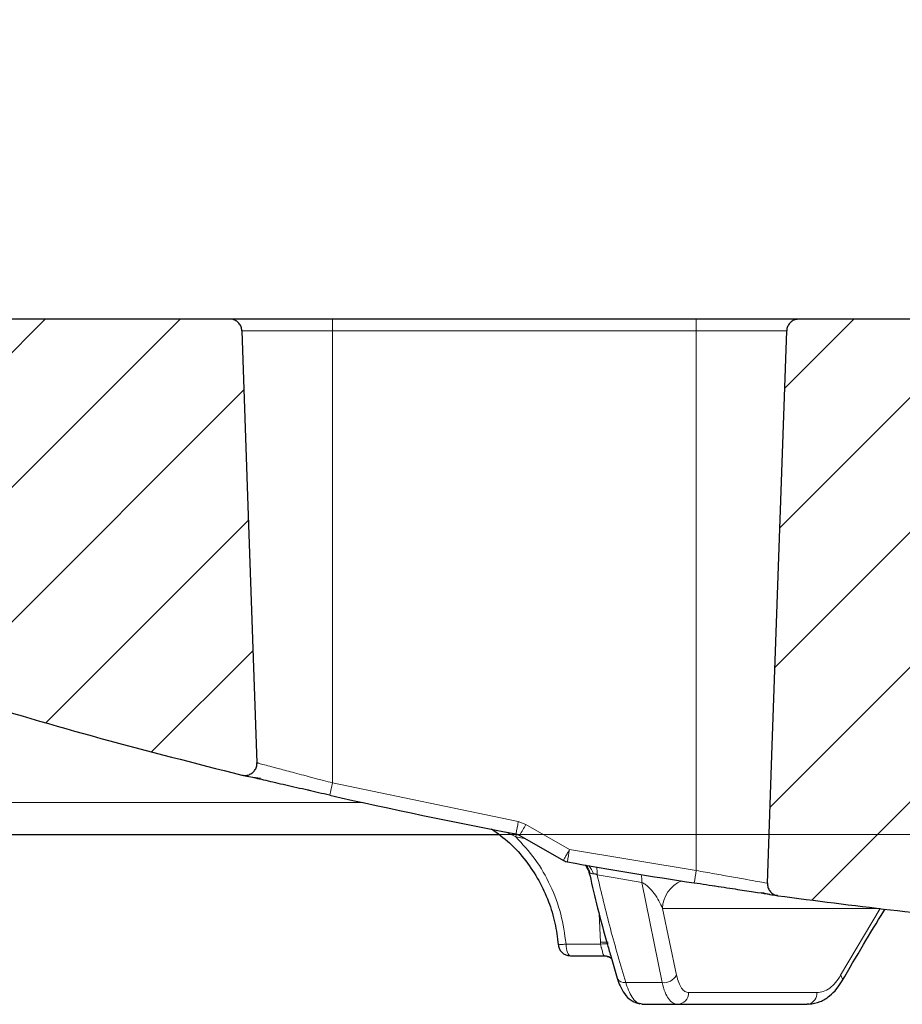
# Model space of a CAD drawing. Units: millimetres. Extents: x 0 to 420, y 0 to 297.
# Drawn here: x 90 to 111, y 71 to 94 of the extents above; entities that cross this region are included whole.
import ezdxf

# ---------------------------------------------------------------- set-up
doc = ezdxf.new("R2010")
doc.units = ezdxf.units.MM
doc.styles.add('SLDTEXTSTYLE0', font='TXT', dxfattribs={"width": 0.605})
doc.dimstyles.new('SLDDIMSTYLE2', dxfattribs={"dimtxt": 3.5, "dimasz": 3.5, "dimexe": 0, "dimexo": 0.0625, "dimgap": 0.875, "dimtad": 1, "dimdec": 0, "dimlfac": 7, "dimrnd": 1e-09, "dimzin": 12, "dimdsep": 46, "dimtxsty": 'SLDTEXTSTYLE0', "dimsah": 1, "dimcen": 0.09, "dimadec": 0, "dimazin": 3, "dimtol": 1, "dimtm": 2, "dimtfac": 1, "dimtdec": 0, "dimtofl": 0, "dimtmove": 0, "dimatfit": 3, "dimfxl": 1, "dimfrac": 2, "dimtolj": 1, "dimarcsym": 0})
doc.dimstyles.new('SLDDIMSTYLE3', dxfattribs={"dimtxt": 3.5, "dimasz": 3.5, "dimexe": 0, "dimexo": 0.0625, "dimgap": 0.875, "dimtad": 1, "dimdec": 0, "dimlfac": 7, "dimrnd": 1e-09, "dimzin": 12, "dimdsep": 46, "dimtxsty": 'SLDTEXTSTYLE0', "dimsah": 1, "dimcen": 0.09, "dimadec": 0, "dimazin": 3, "dimtol": 1, "dimtp": 2, "dimtm": 2, "dimtfac": 1, "dimtdec": 0, "dimtofl": 0, "dimtmove": 0, "dimatfit": 3, "dimfxl": 1, "dimfrac": 2, "dimtolj": 1, "dimarcsym": 0})
doc.dimstyles.new('SLDDIMSTYLE4', dxfattribs={"dimtxt": 3.5, "dimasz": 3.5, "dimexe": 0, "dimexo": 0.0625, "dimgap": 0.875, "dimtad": 1, "dimlfac": 7, "dimrnd": 1e-09, "dimzin": 12, "dimdsep": 46, "dimtxsty": 'SLDTEXTSTYLE0', "dimsah": 1, "dimcen": 0.09, "dimadec": 0, "dimazin": 3, "dimtfac": 1, "dimtdec": 3, "dimtofl": 0, "dimtmove": 0, "dimatfit": 3, "dimfxl": 1, "dimfrac": 2, "dimtolj": 1, "dimtzin": 12, "dimarcsym": 0})
pattern_1 = [(45, (0, 0), (-1.5875, 1.5875), [])]

# ---------------------------------------------------------------- blocks, each defined once
blk = doc.blocks.new('_D_2')
at = {"color": 7, "linetype": 'Continuous', "lineweight": 0}
for p, q in [((75.195, 84.924), (75.195, 96.562)), ((173.735, 84.924), (173.735, 96.562)), ((173.735, 95.562), (75.195, 95.562))]:
    blk.add_line(p, q, dxfattribs=at)
at = {"color": 7, "linetype": 'Continuous', "lineweight": 18}
for points in [[(75.195, 95.562), (78.695, 95.024), (78.695, 96.101)], [(173.735, 95.562), (170.235, 96.101), (170.235, 95.024)]]:
    blk.add_solid(points, dxfattribs=at)
at = {"color": 7, "linetype": 'Continuous', "lineweight": 18, "attachment_point": 1, "rotation": 0, "style": 'SLDTEXTSTYLE0'}
for s, insert, char_height in [('0', (131.319, 102.191), 2.45), ('%%c', (115.739, 100.074), 3.5), ('689', (120.842, 100.084), 3.5), ('2', (131.319, 99.027), 2.45), ('-', (130.2, 99.027), 2.45)]:
    blk.add_mtext(s, dxfattribs=dict(at, insert=insert, char_height=char_height))
blk = doc.blocks.new('_D_3')
at = {"color": 7, "linetype": 'Continuous', "lineweight": 0}
for p, q in [((72.773, 87.481), (72.773, 104.506)), ((176.156, 87.481), (176.156, 104.506)), ((72.773, 103.506), (176.156, 103.506))]:
    blk.add_line(p, q, dxfattribs=at)
at = {"color": 7, "linetype": 'Continuous', "lineweight": 18}
for points in [[(72.773, 103.506), (76.273, 102.968), (76.273, 104.045)], [(176.156, 103.506), (172.656, 104.045), (172.656, 102.968)]]:
    blk.add_solid(points, dxfattribs=at)
at = {"color": 7, "linetype": 'Continuous', "lineweight": 18, "attachment_point": 1, "style": 'SLDTEXTSTYLE0'}
for s, insert, char_height in [('%%c', (115.375, 108.018), 3.5), ('724', (120.478, 108.028), 3.5), ('±2', (129.836, 106.977), 2.45)]:
    blk.add_mtext(s, dxfattribs=dict(at, insert=insert, char_height=char_height))
blk = doc.blocks.new('_D_5')
at = {"color": 7, "linetype": 'Continuous', "lineweight": 0}
for p, q in [((72.673, 87.381), (31.546, 87.381)), ((32.546, 87.381), (32.546, 75.238)), ((124.315, 75.238), (31.546, 75.238))]:
    blk.add_line(p, q, dxfattribs=at)
at = {"color": 7, "linetype": 'Continuous', "lineweight": 18}
for points in [[(32.546, 87.381), (32.007, 83.881), (33.084, 83.881)], [(32.546, 75.238), (33.084, 78.738), (32.007, 78.738)]]:
    blk.add_solid(points, dxfattribs=at)
at = {"color": 7, "linetype": 'Continuous', "lineweight": 18, "insert": (28.034, 78.636), "char_height": 3.5, "attachment_point": 1, "rotation": 90, "style": 'SLDTEXTSTYLE0'}
blk.add_mtext('85', dxfattribs=at)

msp = doc.modelspace()

# ---------------------------------------------------------------- hatches: boundary and pattern name
at = {"linetype": 'Continuous', "lineweight": 18}
h = msp.add_hatch(dxfattribs=at)
h.set_pattern_fill('DIN 201 Grauguss', scale=0.5, style=0, pattern_type=2)
h.set_pattern_definition(pattern_1)
edge = h.paths.add_edge_path(flags=0)
edge.add_spline(control_points=[(76.2409, 80.5135), (76.242, 80.4816), (76.2487, 80.4494), (76.2603, 80.4196), (76.272, 80.3898), (76.2889, 80.3616), (76.3097, 80.3373), (76.3306, 80.3131), (76.3559, 80.2921), (76.3836, 80.2761), (76.4113, 80.2601), (76.4421, 80.2487), (76.4735, 80.2427), (76.4909, 80.2394), (76.5087, 80.2378), (76.5265, 80.2378)], knot_values=[0, 0, 0, 0, 0.0006715, 0.0006715, 0.0006715, 0.0013431, 0.0013431, 0.0013431, 0.0020146, 0.0020146, 0.0020146, 0.0026862, 0.0026862, 0.0026862, 0.0030548, 0.0030548, 0.0030548, 0.0030548], weights=[1, 1, 1, 1, 1, 1, 1, 1, 1, 1, 1, 1, 1, 1, 1, 1], degree=3, periodic=0)
edge.add_line((76.5265, 80.2378), (79.2863, 80.2378))
edge.add_line((79.2863, 80.2378), (79.2863, 80.6646))
edge.add_line((79.2863, 80.6646), (81.9291, 80.6646))
edge.add_spline(control_points=[(81.9291, 80.6646), (81.9291, 80.6646), (81.9291, 80.6646), (81.9291, 80.6646)], knot_values=[0.0035708, 0.0035708, 0.0035708, 0.0035708, 0.0035711, 0.0035711, 0.0035711, 0.0035711], weights=[1, 1, 1, 1], degree=3, periodic=0)
edge.add_line((81.9291, 80.6646), (81.9999, 80.6646))
edge.add_spline(control_points=[(81.9999, 80.6646), (82.0294, 80.6616), (82.0589, 80.6548), (82.0867, 80.6446)], knot_values=[0.0040681, 0.0040681, 0.0040681, 0.0040681, 0.0046973, 0.0046973, 0.0046973, 0.0046973], weights=[1, 1, 1, 1], degree=3, periodic=0)
edge.add_spline(control_points=[(82.0867, 80.6446), (86.3733, 79.0672), (90.7549, 77.7275), (95.1906, 76.6379)], knot_values=[0.0556625, 0.0556625, 0.0556625, 0.0556625, 0.1514735, 0.1514735, 0.1514735, 0.1514735], weights=[1, 1, 1, 1], degree=3, periodic=0)
edge.add_spline(control_points=[(95.1906, 76.6379), (95.2216, 76.6302), (95.2544, 76.6279), (95.2863, 76.6309), (95.3181, 76.634), (95.3498, 76.6426), (95.3788, 76.6561), (95.4079, 76.6695), (95.4349, 76.6882), (95.4579, 76.7104), (95.4808, 76.7327), (95.5002, 76.7593), (95.5145, 76.7879), (95.5287, 76.8165), (95.5382, 76.848), (95.5422, 76.8797), (95.5441, 76.8948), (95.5448, 76.9101), (95.5443, 76.9253)], knot_values=[0, 0, 0, 0, 0.0006716, 0.0006716, 0.0006716, 0.0013431, 0.0013431, 0.0013431, 0.0020147, 0.0020147, 0.0020147, 0.0026862, 0.0026862, 0.0026862, 0.0033578, 0.0033578, 0.0033578, 0.0036733, 0.0036733, 0.0036733, 0.0036733], weights=[1, 1, 1, 1, 1, 1, 1, 1, 1, 1, 1, 1, 1, 1, 1, 1, 1, 1, 1], degree=3, periodic=0)
edge.add_spline(control_points=[(95.5443, 76.9253), (95.4737, 78.9451), (95.4032, 80.965), (95.3327, 82.9849), (95.2847, 84.3582), (95.2367, 85.7315), (95.1888, 87.1049)], knot_values=[0.0032989, 0.0032989, 0.0032989, 0.0032989, 0.0457418, 0.0457418, 0.0457418, 0.0745996, 0.0745996, 0.0745996, 0.0745996], weights=[1, 1, 1, 1, 1, 1, 1], degree=3, periodic=0)
edge.add_spline(control_points=[(95.1888, 87.1049), (95.1877, 87.1369), (95.181, 87.1691), (95.1694, 87.1988), (95.1578, 87.2286), (95.1408, 87.2568), (95.12, 87.2811), (95.0991, 87.3053), (95.0738, 87.3263), (95.0461, 87.3423), (95.0185, 87.3583), (94.9876, 87.3698), (94.9562, 87.3757), (94.9388, 87.379), (94.921, 87.3806), (94.9032, 87.3806)], knot_values=[0, 0, 0, 0, 0.0006715, 0.0006715, 0.0006715, 0.0013431, 0.0013431, 0.0013431, 0.0020146, 0.0020146, 0.0020146, 0.0026862, 0.0026862, 0.0026862, 0.0030548, 0.0030548, 0.0030548, 0.0030548], weights=[1, 1, 1, 1, 1, 1, 1, 1, 1, 1, 1, 1, 1, 1, 1, 1], degree=3, periodic=0)
edge.add_line((94.9032, 87.3806), (75.6, 87.3806))
edge.add_spline(control_points=[(75.6, 87.3806), (75.5885, 87.3806), (75.577, 87.3799), (75.5655, 87.3786), (75.5338, 87.3747), (75.5023, 87.3653), (75.4736, 87.3512), (75.4449, 87.337), (75.4183, 87.3177), (75.3959, 87.2949), (75.3735, 87.272), (75.3548, 87.245), (75.3412, 87.216), (75.3277, 87.1871), (75.3189, 87.1554), (75.3157, 87.1236), (75.3153, 87.119), (75.3149, 87.1144), (75.3147, 87.1099)], knot_values=[0.0031175, 0.0031175, 0.0031175, 0.0031175, 0.0033577, 0.0033577, 0.0033577, 0.0040293, 0.0040293, 0.0040293, 0.0047008, 0.0047008, 0.0047008, 0.0053723, 0.0053723, 0.0053723, 0.0060439, 0.0060439, 0.0060439, 0.0061387, 0.0061387, 0.0061387, 0.0061387], weights=[1, 1, 1, 1, 1, 1, 1, 1, 1, 1, 1, 1, 1, 1, 1, 1, 1, 1, 1], degree=3, periodic=0)
edge.add_spline(control_points=[(75.3147, 87.1099), (75.2747, 86.348), (75.2348, 85.5861), (75.1949, 84.8242)], knot_values=[0.0000002, 0.0000002, 0.0000002, 0.0000002, 0.0160222, 0.0160222, 0.0160222, 0.0160222], weights=[1, 1, 1, 1], degree=3, periodic=0)
edge.add_spline(control_points=[(75.1949, 84.8242), (75.1935, 84.7972), (75.1959, 84.7698), (75.2022, 84.7435), (75.2095, 84.7124), (75.2223, 84.6821), (75.2396, 84.6552), (75.2568, 84.6282), (75.279, 84.6039), (75.3041, 84.5842), (75.3293, 84.5645), (75.3583, 84.5489), (75.3886, 84.5386), (75.4179, 84.5287), (75.4492, 84.5235), (75.4802, 84.5235)], knot_values=[0.0001047, 0.0001047, 0.0001047, 0.0001047, 0.0006715, 0.0006715, 0.0006715, 0.0013431, 0.0013431, 0.0013431, 0.0020146, 0.0020146, 0.0020146, 0.0026862, 0.0026862, 0.0026862, 0.0033364, 0.0033364, 0.0033364, 0.0033364], weights=[1, 1, 1, 1, 1, 1, 1, 1, 1, 1, 1, 1, 1, 1, 1, 1], degree=3, periodic=0)
edge.add_line((75.4802, 84.5235), (75.825, 84.5235))
edge.add_spline(control_points=[(75.825, 84.5235), (75.8427, 84.5235), (75.8605, 84.5218), (75.8779, 84.5185), (75.9094, 84.5126), (75.9402, 84.5012), (75.9679, 84.4852), (75.9956, 84.4692), (76.0209, 84.4482), (76.0417, 84.4239), (76.0626, 84.3997), (76.0795, 84.3715), (76.0911, 84.3417), (76.1028, 84.3119), (76.1094, 84.2797), (76.1105, 84.2478)], knot_values=[0, 0, 0, 0, 0.0003723, 0.0003723, 0.0003723, 0.0010505, 0.0010505, 0.0010505, 0.0017288, 0.0017288, 0.0017288, 0.0024071, 0.0024071, 0.0024071, 0.0030853, 0.0030853, 0.0030853, 0.0030853], weights=[1, 1, 1, 1, 1, 1, 1, 1, 1, 1, 1, 1, 1, 1, 1, 1], degree=3, periodic=0)
edge.add_spline(control_points=[(76.1105, 84.2478), (76.154, 83.003), (76.1975, 81.7583), (76.2409, 80.5135)], knot_values=[0.0000017, 0.0000017, 0.0000017, 0.0000017, 0.0261572, 0.0261572, 0.0261572, 0.0261572], weights=[1, 1, 1, 1], degree=3, periodic=0)
h = msp.add_hatch(dxfattribs=at)
h.set_pattern_fill('DIN 201 Grauguss', scale=0.5, style=0, pattern_type=2)
h.set_pattern_definition(pattern_1)
edge = h.paths.add_edge_path(flags=0)
edge.add_spline(control_points=[(120.3201, 83.7542), (120.3204, 83.7627), (120.3211, 83.7712), (120.3221, 83.7796), (120.3232, 83.788), (120.3246, 83.7964), (120.3264, 83.8046), (120.3298, 83.8207), (120.3347, 83.8365), (120.3409, 83.8517)], knot_values=[0, 0, 0, 0, 0.0001789, 0.0001789, 0.0001789, 0.0003563, 0.0003563, 0.0003563, 0.0007024, 0.0007024, 0.0007024, 0.0007024], weights=[1, 1, 1, 1, 1, 1, 1, 1, 1, 1], degree=3, periodic=0)
edge.add_spline(control_points=[(120.3409, 83.8517), (120.3578, 83.8934), (120.3709, 83.9369), (120.3797, 83.9811), (120.3842, 84.0039), (120.3877, 84.027), (120.39, 84.0502), (120.3923, 84.0735), (120.3934, 84.0971), (120.3934, 84.1206)], knot_values=[0, 0, 0, 0, 0.0009452, 0.0009452, 0.0009452, 0.0014325, 0.0014325, 0.0014325, 0.0019245, 0.0019245, 0.0019245, 0.0019245], weights=[1, 1, 1, 1, 1, 1, 1, 1, 1, 1], degree=3, periodic=0)
edge.add_line((120.3934, 84.1206), (120.3934, 87.0949))
edge.add_spline(control_points=[(120.3934, 87.0949), (120.3934, 87.1269), (120.3879, 87.1593), (120.3773, 87.1895), (120.3668, 87.2197), (120.3508, 87.2484), (120.3308, 87.2734), (120.3109, 87.2984), (120.2863, 87.3202), (120.2592, 87.3372), (120.2321, 87.3541), (120.2016, 87.3666), (120.1704, 87.3737), (120.1499, 87.3783), (120.1288, 87.3806), (120.1077, 87.3806)], knot_values=[0, 0, 0, 0, 0.0006715, 0.0006715, 0.0006715, 0.0013431, 0.0013431, 0.0013431, 0.0020146, 0.0020146, 0.0020146, 0.0026862, 0.0026862, 0.0026862, 0.0031243, 0.0031243, 0.0031243, 0.0031243], weights=[1, 1, 1, 1, 1, 1, 1, 1, 1, 1, 1, 1, 1, 1, 1, 1], degree=3, periodic=0)
edge.add_line((120.1077, 87.3806), (108.3122, 87.3806))
edge.add_spline(control_points=[(108.3122, 87.3806), (108.2802, 87.3806), (108.2478, 87.3751), (108.2176, 87.3645), (108.1874, 87.3539), (108.1586, 87.338), (108.1337, 87.318), (108.1087, 87.2981), (108.0868, 87.2735), (108.0699, 87.2464), (108.0529, 87.2193), (108.0404, 87.1888), (108.0334, 87.1576), (108.0295, 87.1403), (108.0272, 87.1226), (108.0266, 87.1049)], knot_values=[0, 0, 0, 0, 0.0006716, 0.0006716, 0.0006716, 0.0013431, 0.0013431, 0.0013431, 0.0020147, 0.0020147, 0.0020147, 0.0026862, 0.0026862, 0.0026862, 0.0030548, 0.0030548, 0.0030548, 0.0030548], weights=[1, 1, 1, 1, 1, 1, 1, 1, 1, 1, 1, 1, 1, 1, 1, 1], degree=3, periodic=0)
edge.add_spline(control_points=[(108.0266, 87.1049), (107.9128, 83.847), (107.7991, 80.5892), (107.6853, 77.3313), (107.6476, 76.2507), (107.6098, 75.1702), (107.5721, 74.0897)], knot_values=[0.0000002, 0.0000002, 0.0000002, 0.0000002, 0.0684572, 0.0684572, 0.0684572, 0.0911625, 0.0911625, 0.0911625, 0.0911625], weights=[1, 1, 1, 1, 1, 1, 1], degree=3, periodic=0)
edge.add_spline(control_points=[(107.5721, 74.0897), (107.571, 74.0577), (107.5754, 74.0251), (107.5849, 73.9946), (107.5944, 73.9641), (107.6093, 73.9347), (107.6284, 73.9091), (107.6475, 73.8834), (107.6713, 73.8607), (107.6978, 73.8428), (107.7243, 73.825), (107.7543, 73.8114), (107.7852, 73.8033), (107.7963, 73.8004), (107.8076, 73.7981), (107.819, 73.7966)], knot_values=[0, 0, 0, 0, 0.0006715, 0.0006715, 0.0006715, 0.0013431, 0.0013431, 0.0013431, 0.0020146, 0.0020146, 0.0020146, 0.0026862, 0.0026862, 0.0026862, 0.0029243, 0.0029243, 0.0029243, 0.0029243], weights=[1, 1, 1, 1, 1, 1, 1, 1, 1, 1, 1, 1, 1, 1, 1, 1], degree=3, periodic=0)
edge.add_spline(control_points=[(107.819, 73.7966), (111.358, 73.3138), (114.9214, 72.9848), (118.489, 72.8114)], knot_values=[0.0522257, 0.0522257, 0.0522257, 0.0522257, 0.1272318, 0.1272318, 0.1272318, 0.1272318], weights=[1, 1, 1, 1], degree=3, periodic=0)
edge.add_spline(control_points=[(118.489, 72.8114), (118.6487, 72.8037), (118.812, 72.8234), (118.9652, 72.8689), (119.1185, 72.9145), (119.266, 72.9871), (119.3956, 73.0808), (119.5251, 73.1745), (119.6403, 73.2919), (119.7315, 73.4232), (119.8228, 73.5545), (119.8926, 73.7034), (119.9352, 73.8575), (119.965, 73.9651), (119.9821, 74.0769), (119.986, 74.1885)], knot_values=[0, 0, 0, 0, 0.0033577, 0.0033577, 0.0033577, 0.0067155, 0.0067155, 0.0067155, 0.0100732, 0.0100732, 0.0100732, 0.0134309, 0.0134309, 0.0134309, 0.0157578, 0.0157578, 0.0157578, 0.0157578], weights=[1, 1, 1, 1, 1, 1, 1, 1, 1, 1, 1, 1, 1, 1, 1, 1], degree=3, periodic=0)
edge.add_spline(control_points=[(119.986, 74.1885), (120.0042, 74.7089), (120.0224, 75.2292), (120.0406, 75.7496), (120.1337, 78.4178), (120.2269, 81.086), (120.3201, 83.7542)], knot_values=[0.0000002, 0.0000002, 0.0000002, 0.0000002, 0.010935, 0.010935, 0.010935, 0.0670009, 0.0670009, 0.0670009, 0.0670009], weights=[1, 1, 1, 1, 1, 1, 1], degree=3, periodic=0)

# ---------------------------------------------------------------- linework, layer by layer
at = {"color": 7, "linetype": 'Continuous', "lineweight": 25}
for p, q in [((94.9032, 87.3806), (75.6, 87.3806)), ((105.8932, 87.3806), (97.3218, 87.3806)), ((120.1077, 87.3806), (108.3122, 87.3806)), ((82.2833, 75.2378), (101.2416, 75.2378)), ((101.6492, 75.2515), (101.7396, 75.2182)), ((101.7393, 75.2181), (102.7657, 74.6268)), ((102.9292, 72.3806), (103.7306, 72.3806)), ((103.7306, 72.3806), (103.7679, 72.3779)), ((103.7789, 72.376), (103.8077, 72.367)), ((103.89, 72.3449), (104.035, 71.8503)), ((104.6234, 71.2378), (104.5652, 71.2555)), ((104.6234, 71.2378), (105.4503, 71.2378)), ((108.5515, 71.2424), (108.5115, 71.2378))]:
    msp.add_line(p, q, dxfattribs=at)
at = {"color": 8, "linetype": 'Continuous', "lineweight": 18}
for p, q in [((95.1888, 87.1049), (97.3218, 87.1049)), ((97.3218, 87.1049), (97.3219, 76.4549)), ((105.8933, 87.1049), (97.3218, 87.1049)), ((105.8933, 87.1049), (108.0266, 87.1049)), ((105.8933, 74.3899), (105.8933, 87.1049)), ((101.7024, 75.5421), (97.3219, 76.4549)), ((98.0481, 75.9895), (81.5683, 75.9895)), ((101.7024, 75.5421), (101.8819, 75.4756)), ((101.8819, 75.4756), (102.9083, 74.8844)), ((101.6413, 75.1859), (101.4031, 75.3028)), ((101.8826, 75.1358), (101.6413, 75.1859)), ((102.9083, 74.8844), (105.8933, 74.3899)), ((103.9822, 74.2158), (103.56, 74.2908)), ((104.6165, 74.1059), (103.9822, 74.2158)), ((105.0891, 71.7481), (104.6165, 74.1059)), ((103.6366, 72.7019), (103.6078, 73.3716)), ((105.4323, 71.9218), (105.1015, 73.4979)), ((110.2296, 73.4979), (105.1015, 73.4979)), ((110.2296, 73.4979), (109.2986, 71.9218)), ((102.8271, 72.6564), (103.6392, 72.6564)), ((103.6392, 72.6564), (103.6366, 72.7019)), ((103.7306, 72.3806), (103.7219, 72.3823)), ((104.2357, 71.7481), (105.0891, 71.7481)), ((108.7346, 71.5135), (105.7162, 71.5135))]:
    msp.add_line(p, q, dxfattribs=at)
at = {"color": 8, "linetype": 'Continuous', "lineweight": 18, "flags": 128}
for points in [[(97.3218, 87.1049), (97.3218, 87.1592), (97.3218, 87.2111), (97.3218, 87.2588), (97.3218, 87.3005), (97.3218, 87.3345), (97.3218, 87.3598), (97.3218, 87.3754), (97.3218, 87.3806)], [(105.8933, 87.1049), (105.8933, 87.1592), (105.8933, 87.2111), (105.8933, 87.2588), (105.8933, 87.3005), (105.8933, 87.3345), (105.8933, 87.3598), (105.8933, 87.3754), (105.8932, 87.3806)], [(101.6413, 75.1859), (101.6486, 75.2387), (101.6499, 75.2521)], [(102.8271, 72.6564), (102.8296, 72.6021), (102.8358, 72.5501), (102.8455, 72.5025), (102.8582, 72.4608), (102.8735, 72.4267), (102.8909, 72.4014), (102.9097, 72.3859), (102.9292, 72.3806)], [(103.8078, 72.367), (103.7731, 72.3769), (103.7219, 72.3823)], [(109.2986, 71.9218), (109.3215, 71.8865), (109.3353, 71.8529), (109.3396, 71.8223), (109.3343, 71.7958), (109.3307, 71.7887)]]:
    msp.add_lwpolyline(points, dxfattribs=at)
at = {"color": 7, "linetype": 'Continuous', "lineweight": 25, "flags": 128}
for points in [[(95.1888, 87.1049), (95.3327, 82.9849), (95.5443, 76.9253)], [(107.5721, 74.0897), (107.6853, 77.3313), (108.0266, 87.1049)]]:
    msp.add_lwpolyline(points, dxfattribs=at)
at = {"color": 8, "linetype": 'Continuous', "lineweight": 18}
for centre, radius, start, end in [((106.4292, 74.3037), 9.358, 166.70979, 168.51856), ((112.6805, 73.3849), 11.1881, 168.88271, 170.39596), ((105.1824, 73.4828), 3.8555, 148.87696, 153.24903), ((114.5809, 72.7243), 11.8707, 169.51565, 170.94197), ((102.9243, 74.1943), 0.4919, 15.49786, 40.81339), ((102.9921, 74.1658), 0.501, 17.23845, 42.53797), ((102.8596, 74.3221), 0.7012, 357.44136, 12.4072), ((103.9592, 74.1285), 0.6577, 358.03506, 14.77394), ((119.5329, 72.2247), 13.8103, 170.97996, 172.20611), ((105.8127, 73.4812), 0.7114, 111.4425, 178.65781), ((103.7562, 70.6028), 2.1025, 88.26477, 93.26124), ((104.0273, 67.6246), 5.0467, 92.33777, 94.40998), ((105.1184, 72.1162), 0.3693, 265.45655, 328.22953), ((104.2043, 71.9347), 0.1892, 206.47083, 279.55372), ((105.4405, 71.5132), 0.2756, 272.01912, 0.06222), ((108.4668, 71.4971), 0.2684, 288.40047, 3.51879)]:
    msp.add_arc(centre, radius, start, end, dxfattribs=at)
at = {"color": 7, "linetype": 'Continuous', "lineweight": 25}
for centre, radius, start, end in [((124.4635, 195.7322), 122.6218, 257.181653, 259.277428), ((102.9083, 74.8744), 0.2857, 240.05265, 259.88759), ((124.4641, 195.736), 123.0545, 259.887598, 261.299689), ((102.9292, 72.6664), 0.2857, 179.97282, 270), ((103.7201, 72.1265), 0.256, 44.22557, 69.97027)]:
    msp.add_arc(centre, radius, start, end, dxfattribs=at)
for points, knots in [([(97.3218, 87.3806), (97.1743, 87.3806), (96.8704, 87.3806), (96.4196, 87.3806), (95.9862, 87.3806), (95.5994, 87.3806), (95.2852, 87.3806), (95.0606, 87.3806), (94.9311, 87.3806), (94.9028, 87.3806), (94.9032, 87.3806), (94.9032, 87.3806)], [0, 0, 0, 0, 0.1161866, 0.2393326, 0.3675984, 0.4985861, 0.6295739, 0.7578396, 0.8809857, 0.9971723, 1, 1, 1, 1]), ([(95.1888, 87.1049), (95.1845, 87.1369), (95.176, 87.2009), (95.1237, 87.2847), (95.049, 87.3468), (94.9707, 87.3769), (94.921, 87.3796), (94.9032, 87.3806)], [0, 0, 0, 0, 0.2195658, 0.4391316, 0.6586989, 0.8782688, 1, 1, 1, 1]), ([(108.3122, 87.3806), (108.3122, 87.3806), (108.3126, 87.3806), (108.2842, 87.3806), (108.1547, 87.3806), (107.93, 87.3806), (107.6158, 87.3806), (107.229, 87.3806), (106.7955, 87.3806), (106.3447, 87.3806), (106.0408, 87.3806), (105.8932, 87.3806)], [0, 0, 0, 0, 0.0030658, 0.1192247, 0.2423413, 0.3705765, 0.5015329, 0.6324894, 0.7607245, 0.8838412, 1, 1, 1, 1]), ([(108.3122, 87.3806), (108.28, 87.3775), (108.2158, 87.3712), (108.1302, 87.3219), (108.0655, 87.2494), (108.0327, 87.1722), (108.0282, 87.1226), (108.0266, 87.1049)], [0, 0, 0, 0, 0.2195724, 0.4391447, 0.6587162, 0.8782852, 1, 1, 1, 1]), ([(82.0867, 80.6446), (83.16, 80.2593), (85.3073, 79.4885), (88.571, 78.4474), (91.8629, 77.4835), (94.0811, 76.9198), (95.1906, 76.6379)], [0, 0, 0, 0, 0.2495126, 0.49921934, 0.74951169, 1, 1, 1, 1]), ([(95.1906, 76.6379), (95.2225, 76.6333), (95.2864, 76.6241), (95.3812, 76.6515), (95.4617, 76.7064), (95.5191, 76.7855), (95.5434, 76.8628), (95.5441, 76.9101), (95.5443, 76.9253)], [0, 0, 0, 0, 0.1826453, 0.3652906, 0.5479351, 0.7305768, 0.9132152, 1, 1, 1, 1]), ([(95.5779, 76.9163), (95.5611, 76.9208), (95.5437, 76.9254), (95.5442, 76.9253), (95.5443, 76.9253)], [0, 0, 0, 0, 0.9632635, 1, 1, 1, 1]), ([(95.2284, 76.6292), (95.2786, 76.6183), (95.3777, 76.5967), (95.547, 76.5733), (95.6305, 76.5618)], [0, 0, 0, 0, 0.5065737, 1, 1, 1, 1]), ([(95.4, 76.596), (95.4483, 76.5849), (95.5433, 76.5631), (95.7438, 76.5172), (95.9714, 76.465), (96.2943, 76.3912), (96.5686, 76.3285), (96.7473, 76.2877)], [0, 0, 0, 0, 0.1833843, 0.3598489, 0.5300112, 0.6937773, 1, 1, 1, 1]), ([(96.7473, 76.2877), (96.7477, 76.2876), (96.9069, 76.2512), (97.0832, 76.2109), (97.2591, 76.1708)], [0, 0, 0, 0, 0.0028387, 1, 1, 1, 1]), ([(101.0722, 75.3717), (101.2167, 75.2656), (101.513, 75.0482), (101.885, 74.6302), (102.1941, 74.1632), (102.422, 73.6668), (102.5787, 73.1574), (102.6228, 72.8115), (102.6446, 72.6412)], [0, 0, 0, 0, 0.16923565, 0.34672198, 0.51758665, 0.6842645, 0.84455281, 1, 1, 1, 1]), ([(103.2727, 74.5245), (103.2769, 74.5193), (103.296, 74.4956), (103.346, 74.4112), (103.3712, 74.3253), (103.3842, 74.2809)], [0, 0, 0, 0, 0.118278, 0.5445775, 1, 1, 1, 1]), ([(103.385, 74.2857), (103.4461, 74.0255), (103.5747, 73.4779), (103.7464, 72.8307), (103.8608, 72.4439), (103.89, 72.3449)], [0, 0, 0, 0, 0.4023561, 0.8470476, 1, 1, 1, 1]), ([(105.8505, 74.102), (106.0375, 74.0733), (106.4112, 74.0161), (106.7834, 73.9591), (106.9237, 73.9376), (106.9245, 73.9375)], [0, 0, 0, 0, 0.498938, 0.9971674, 1, 1, 1, 1]), ([(107.5721, 74.0897), (107.5741, 74.0574), (107.5782, 73.993), (107.6244, 73.9058), (107.6946, 73.8385), (107.7649, 73.806), (107.8077, 73.7986), (107.819, 73.7966)], [0, 0, 0, 0, 0.2294012, 0.4588022, 0.6882065, 0.9176156, 1, 1, 1, 1]), ([(106.9245, 73.9375), (107.0741, 73.9146), (107.374, 73.8687), (107.5441, 73.8427), (107.6293, 73.8297)], [0, 0, 0, 0, 0.4986579, 1, 1, 1, 1]), ([(107.4218, 73.8741), (107.4971, 73.8574), (107.6492, 73.8235), (107.7385, 73.8092), (107.7836, 73.802)], [0, 0, 0, 0, 0.4953295, 1, 1, 1, 1]), ([(107.819, 73.7966), (107.819, 73.7966), (107.8196, 73.7965), (107.8005, 73.7994), (107.7819, 73.8022)], [0, 0, 0, 0, 0.0257859, 1, 1, 1, 1]), ([(107.819, 73.7966), (108.7038, 73.6815), (110.4737, 73.4512), (113.1387, 73.18), (115.8105, 72.9583), (117.596, 72.8604), (118.489, 72.8114)], [0, 0, 0, 0, 0.2497041, 0.4995263, 0.7497038, 1, 1, 1, 1]), ([(109.3307, 71.7886), (109.4976, 72.0736), (109.8182, 72.6211), (110.1601, 73.1848), (110.336, 73.4633), (110.3464, 73.4797)], [0, 0, 0, 0, 0.50519062, 0.97073031, 1, 1, 1, 1]), ([(103.8077, 72.367), (103.8175, 72.3629), (103.8376, 72.3545), (103.8566, 72.3431), (103.8608, 72.3451), (103.8629, 72.346)], [0, 0, 0, 0, 0.3275589, 0.664534, 1, 1, 1, 1]), ([(104.035, 71.8503), (104.0552, 71.7898), (104.0985, 71.6599), (104.202, 71.476), (104.3601, 71.3086), (104.496, 71.2678), (104.5676, 71.2464)], [0, 0, 0, 0, 0.2041912, 0.437868, 0.7038907, 1, 1, 1, 1]), ([(108.5514, 71.2424), (108.6402, 71.2549), (108.8068, 71.2784), (109.0289, 71.4188), (109.2032, 71.5892), (109.2905, 71.7257), (109.3307, 71.7886)], [0, 0, 0, 0, 0.3029726, 0.5688482, 0.8013464, 1, 1, 1, 1]), ([(105.4503, 71.2378), (105.6471, 71.2378), (106.0409, 71.2378), (106.7667, 71.2378), (107.5781, 71.2378), (108.2004, 71.2378), (108.5115, 71.2378)], [0, 0, 0, 0, 0.2499968, 0.5, 0.7499968, 1, 1, 1, 1])]:
    msp.add_open_spline(points, degree=3, knots=knots, dxfattribs=at)
at = {"color": 8, "linetype": 'Continuous', "lineweight": 18}
for points, knots in [([(97.3219, 76.4549), (97.2527, 76.4732), (97.1384, 76.5034), (96.9844, 76.5442), (96.8625, 76.5764), (96.7523, 76.6055), (96.6063, 76.6442), (96.431, 76.6905), (96.2386, 76.7414), (96.0803, 76.7834), (95.9509, 76.8176), (95.8104, 76.8547), (95.6766, 76.8903), (95.5902, 76.9131), (95.5783, 76.9162), (95.5779, 76.9163)], [0, 0, 0, 0, 0.0860636, 0.1423884, 0.193714, 0.2412933, 0.2851204, 0.3867441, 0.4815102, 0.5694203, 0.6430605, 0.7148329, 0.8526992, 0.995093, 1, 1, 1, 1]), ([(95.2305, 76.6287), (95.2106, 76.6333), (95.19, 76.638), (95.1905, 76.6379), (95.1906, 76.6379)], [0, 0, 0, 0, 0.967933, 1, 1, 1, 1]), ([(97.2585, 76.1664), (97.1243, 76.1969), (96.9453, 76.2376), (96.7754, 76.2763), (96.7328, 76.2861)], [0, 0, 0, 0, 0.7491954, 1, 1, 1, 1]), ([(101.6413, 75.1859), (101.801, 75.0133), (102.1195, 74.6692), (102.4725, 74.0454), (102.7277, 73.3713), (102.794, 72.8945), (102.8271, 72.6564)], [0, 0, 0, 0, 0.250754, 0.4999777, 0.7502603, 1, 1, 1, 1]), ([(102.7661, 74.627), (102.7668, 74.6295), (102.7678, 74.6333), (102.7847, 74.6649), (102.8021, 74.6971), (102.8247, 74.7374), (102.8488, 74.7805), (102.8774, 74.8303), (102.897, 74.8644), (102.9083, 74.8844)], [0, 0, 0, 0, 0.2410619, 0.3669902, 0.4994181, 0.6176648, 0.7497255, 0.8539512, 1, 1, 1, 1]), ([(103.3983, 74.3257), (103.3944, 74.3263), (103.3859, 74.3277), (103.3795, 74.3157), (103.3777, 74.3014), (103.3837, 74.2848), (103.3841, 74.2836)], [0, 0, 0, 0, 0.1883904, 0.408745, 0.9553611, 1, 1, 1, 1]), ([(103.4706, 74.3142), (103.4564, 74.3145), (103.4279, 74.3152), (103.4082, 74.3222), (103.3983, 74.3257)], [0, 0, 0, 0, 0.4992434, 1, 1, 1, 1]), ([(103.56, 74.2908), (103.5517, 74.2948), (103.5357, 74.3023), (103.5115, 74.3103), (103.4891, 74.3147), (103.4769, 74.3144), (103.4706, 74.3142)], [0, 0, 0, 0, 0.2674955, 0.5128221, 0.7524174, 1, 1, 1, 1]), ([(104.2357, 71.7481), (104.1105, 72.1721), (103.86, 73.0199), (103.66, 73.8673), (103.56, 74.2908)], [0, 0, 0, 0, 0.5001339, 1, 1, 1, 1]), ([(107.5721, 74.0897), (107.5721, 74.0897), (107.5727, 74.0895), (107.5323, 74.0969), (107.3634, 74.1269), (107.0933, 74.1754), (106.7433, 74.2378), (106.3301, 74.3117), (106.039, 74.3638), (105.8933, 74.3899)], [0, 0, 0, 0, 0.0060956, 0.1696603, 0.3374561, 0.495396, 0.6681913, 0.8339106, 1, 1, 1, 1]), ([(105.1015, 73.4979), (105.0461, 73.6139), (104.9668, 73.7799), (104.8023, 73.9754), (104.7071, 74.0552), (104.6549, 74.0887), (104.6287, 74.1005), (104.6165, 74.1059)], [0, 0, 0, 0, 0.5772601, 0.8256851, 0.9239999, 0.9647028, 1, 1, 1, 1]), ([(107.7819, 73.8022), (107.7816, 73.8023), (107.7689, 73.8042), (107.6744, 73.8187), (107.4975, 73.8457), (107.2483, 73.8837), (106.9485, 73.9295), (106.6067, 73.9818), (106.2361, 74.0384), (105.9791, 74.0778), (105.8501, 74.0975)], [0, 0, 0, 0, 0.0035465, 0.1454043, 0.2880542, 0.4301551, 0.5724753, 0.7150188, 0.8569167, 1, 1, 1, 1]), ([(102.6453, 72.6413), (102.645, 72.6412), (102.6413, 72.6408), (102.6507, 72.6415), (102.6661, 72.6427), (102.6949, 72.6449), (102.7429, 72.6492), (102.7951, 72.6536), (102.8271, 72.6564)], [0, 0, 0, 0, 0.0119231, 0.1793884, 0.3503919, 0.4924726, 0.6888157, 1, 1, 1, 1]), ([(103.7219, 72.3823), (103.7176, 72.3849), (103.7129, 72.3879), (103.7078, 72.3978), (103.7014, 72.4166), (103.6937, 72.4567), (103.6778, 72.5111), (103.6663, 72.5471), (103.6565, 72.5789), (103.6472, 72.6116), (103.6422, 72.6393), (103.6392, 72.6564)], [0, 0, 0, 0, 0.12522, 0.1400803, 0.2503177, 0.4992921, 0.6236216, 0.7490149, 0.7949339, 0.8743318, 1, 1, 1, 1]), ([(105.7162, 71.5135), (105.6867, 71.5188), (105.6277, 71.5292), (105.5495, 71.6136), (105.4816, 71.7411), (105.4488, 71.8614), (105.4323, 71.9218)], [0, 0, 0, 0, 0.249374, 0.4995769, 0.7487488, 1, 1, 1, 1]), ([(109.2986, 71.9218), (109.2602, 71.8618), (109.1832, 71.7417), (109.042, 71.6143), (108.8901, 71.5294), (108.7866, 71.5188), (108.7346, 71.5135)], [0, 0, 0, 0, 0.2494165, 0.4996261, 0.7487414, 1, 1, 1, 1]), ([(104.5652, 71.2555), (104.5482, 71.2592), (104.4939, 71.2712), (104.4092, 71.3618), (104.3185, 71.5139), (104.264, 71.6556), (104.239, 71.7373), (104.2357, 71.7481)], [0, 0, 0, 0, 0.132437, 0.4241888, 0.7011955, 0.960597, 1, 1, 1, 1]), ([(105.4503, 71.2378), (105.4138, 71.2442), (105.3403, 71.2571), (105.243, 71.36), (105.1555, 71.5177), (105.1121, 71.6683), (105.0891, 71.7481)], [0, 0, 0, 0, 0.2475698, 0.49961, 0.7347727, 1, 1, 1, 1])]:
    msp.add_open_spline(points, degree=3, knots=knots, dxfattribs=at)

# ---------------------------------------------------------------- dimensions: what is measured, and where the dimension line sits
at = {"color": 7, "linetype": 'Continuous', "lineweight": 18}
dim = msp.add_linear_dim(base=(176.1563, 103.5061), p1=(72.7734, 87.3806), p2=(176.1563, 87.3806), text='%%c<>', dimstyle='SLDDIMSTYLE3', dxfattribs=at)
dim.commit()
dim.dimension.update_dxf_attribs({"geometry": '_D_3', "text_midpoint": (124.4648, 103.5061), "dimtype": 160})
dim = msp.add_linear_dim(base=(75.1949, 95.5624), p1=(173.7348, 84.8242), p2=(75.1949, 84.8242), angle=0, text='%%c<>', dimstyle='SLDDIMSTYLE2', dxfattribs=at)
dim.commit()
dim.dimension.update_dxf_attribs({"geometry": '_D_2', "text_midpoint": (124.4648, 95.5624), "dimtype": 160})
dim = msp.add_linear_dim(base=(32.5458, 75.2378), p1=(72.7734, 87.3806), p2=(124.4152, 75.2378), angle=90, dimstyle='SLDDIMSTYLE4', dxfattribs=at)
dim.commit()
dim.dimension.update_dxf_attribs({"geometry": '_D_5', "text_midpoint": (32.5458, 81.3092), "dimtype": 160})

doc.saveas('drawing.dxf')
